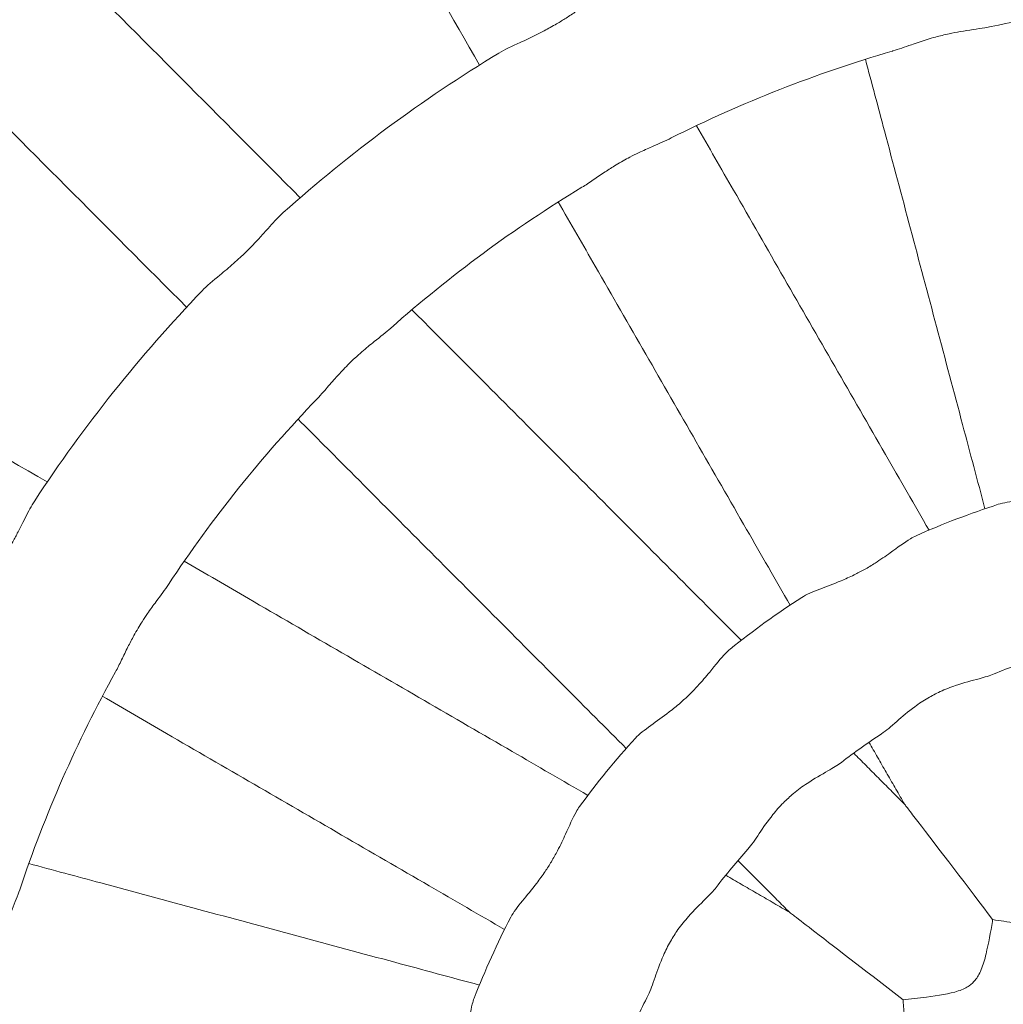
# Model space of a CAD drawing. Units: millimetres. Extents: x -8688 to 2315, y -6785 to 4216.
# Drawn here: x -2061 to -1987, y -1262 to -1187 of the extents above; entities that cross this region are included whole.
import ezdxf

# ---------------------------------------------------------------- set-up
doc = ezdxf.new("R2010")
doc.units = ezdxf.units.MM
doc.header["$MEASUREMENT"] = 0

msp = doc.modelspace()

# ---------------------------------------------------------------- linework, layer by layer
msp.add_circle((-3187.804, -1285.062), 5500)
at = {"color": 0, "linetype": 'Continuous', "lineweight": 0}
for centre, radius in [((-1967.403, -1284.959), 275.811), ((-1967.403, -1284.959), 263.811), ((-1967.403, -1284.959), 234.358), ((-1967.403, -1284.959), 222.358), ((-1967.403, -1284.959), 186.358), ((-1967.403, -1284.959), 174.358), ((-1967.403, -1290.922), 153.335), ((-1967.403, -1290.922), 141.335)]:
    msp.add_circle(centre, radius, dxfattribs=at)
for radius, start, end in [(99.199, 91.31912, 101.75046), (111.199, 121.22029, 131.74281), (99.199, 106.23, 116.66593), (99.199, 121.14784, 131.59256), (111.199, 136.15814, 146.69185), (99.199, 136.07822, 146.53537), (63.89, 107.91893, 113.91506), (63.89, 122.78988, 128.80268), (51.89, 108.50695, 112.63455), (99.199, 151.0259, 161.49825), (63.89, 137.6796, 143.71614), (51.89, 123.34775, 127.49611), (51.89, 138.21157, 142.38966), (63.89, 152.59559, 158.66135), (51.89, 153.10767, 157.32248)]:
    msp.add_arc((-1967.403, -1284.959), radius, start, end, dxfattribs=at)
for points in [[(-2026.504, -1190.766), (-2030.666, -1183.528), (-2034.827, -1176.291), (-2038.988, -1169.056)], [(-2040.144, -1200.851), (-2046.186, -1194.788), (-2052.227, -1188.726), (-2058.267, -1182.666)], [(-2048.784, -1209.181), (-2054.901, -1203.043), (-2061.017, -1196.907), (-2067.131, -1190.772)], [(-2059.38, -1222.465), (-2067.117, -1217.981), (-2074.852, -1213.497), (-2082.585, -1209.015)]]:
    msp.add_open_spline(points, degree=3, dxfattribs=at)
for points, knots in [([(-2025.041, -1189.863), (-2024.596, -1189.594), (-2024.034, -1189.338), (-2023.022, -1188.871), (-2022.608, -1188.679), (-2021.988, -1188.37), (-2021.786, -1188.267), (-2021.43, -1188.078), (-2021.276, -1187.994), (-2020.96, -1187.817), (-2020.799, -1187.724), (-2020.397, -1187.487), (-2020.16, -1187.341), (-2019.66, -1187.026), (-2019.401, -1186.857), (-2018.692, -1186.392), (-2018.268, -1186.11), (-2017.766, -1185.822), (-2017.659, -1185.764), (-2017.554, -1185.711)], [0, 0, 0, 0, 2.23042, 2.23042, 3.660575, 3.660575, 4.34803, 4.34803, 4.87802, 4.87802, 5.44153, 5.44153, 6.300719, 6.300719, 7.295006, 7.295006, 9.122283, 9.122283, 9.638192, 9.638192, 9.638192, 9.638192]), ([(-1987.605, -1187.838), (-1987.752, -1187.869), (-1987.906, -1187.897), (-1988.639, -1188.022), (-1989.282, -1188.107), (-1990.232, -1188.274), (-1990.509, -1188.327), (-1990.968, -1188.426), (-1991.148, -1188.467), (-1991.495, -1188.551), (-1991.662, -1188.594), (-1992.045, -1188.698), (-1992.26, -1188.761), (-1992.885, -1188.952), (-1993.284, -1189.087), (-1994.168, -1189.396), (-1994.636, -1189.566), (-1995.085, -1189.7), (-1995.107, -1189.707), (-1995.128, -1189.713)], [29.585129, 29.585129, 29.585129, 29.585129, 30.1978, 30.1978, 32.382938, 32.382938, 33.267055, 33.267055, 33.837021, 33.837021, 34.36782, 34.36782, 35.062876, 35.062876, 36.414383, 36.414383, 38.200909, 38.200909, 38.292093, 38.292093, 38.292093, 38.292093]), ([(-1988.066, -1224.502), (-1988.634, -1222.367), (-1989.202, -1220.232), (-1990.43, -1215.617), (-1991.09, -1213.137), (-1992.41, -1208.177), (-1993.07, -1205.697), (-1994.39, -1200.737), (-1995.05, -1198.257), (-1996.193, -1193.961), (-1996.677, -1192.144), (-1997.16, -1190.328)], [3.15571912, 3.15571912, 3.15571912, 3.15571912, 3.15842546, 3.15842546, 3.16156943, 3.16156943, 3.16471339, 3.16471339, 3.16785736, 3.16785736, 3.17016047, 3.17016047, 3.17016047, 3.17016047]), ([(-1992.324, -1226.13), (-1993.428, -1224.209), (-1994.533, -1222.289), (-1996.921, -1218.136), (-1998.205, -1215.904), (-2000.772, -1211.439), (-2002.056, -1209.207), (-2004.623, -1204.743), (-2005.906, -1202.511), (-2008.13, -1198.644), (-2009.07, -1197.01), (-2010.01, -1195.376)], [3.15561497, 3.15561497, 3.15561497, 3.15561497, 3.15832864, 3.15832864, 3.16148317, 3.16148317, 3.16463771, 3.16463771, 3.16779224, 3.16779224, 3.17010239, 3.17010239, 3.17010239, 3.17010239]), ([(-2011.922, -1196.311), (-2012.346, -1196.524), (-2012.848, -1196.735), (-2013.722, -1197.119), (-2014.062, -1197.271), (-2014.625, -1197.542), (-2014.846, -1197.652), (-2015.238, -1197.858), (-2015.409, -1197.951), (-2015.764, -1198.15), (-2015.947, -1198.257), (-2016.411, -1198.539), (-2016.687, -1198.715), (-2017.268, -1199.099), (-2017.568, -1199.305), (-2018.157, -1199.705), (-2018.443, -1199.897), (-2018.713, -1200.061)], [29.569818, 29.569818, 29.569818, 29.569818, 31.420979, 31.420979, 32.538029, 32.538029, 33.258302, 33.258302, 33.821858, 33.821858, 34.439159, 34.439159, 35.416965, 35.416965, 36.568073, 36.568073, 37.792723, 37.792723, 37.792723, 37.792723]), ([(-2002.889, -1231.83), (-2003.99, -1229.915), (-2005.091, -1228), (-2007.472, -1223.86), (-2008.751, -1221.636), (-2011.309, -1217.187), (-2012.589, -1214.963), (-2015.147, -1210.514), (-2016.426, -1208.29), (-2018.642, -1204.436), (-2019.579, -1202.806), (-2020.516, -1201.177)], [3.1557478, 3.1557478, 3.1557478, 3.1557478, 3.15845395, 3.15845395, 3.16159737, 3.16159737, 3.16474079, 3.16474079, 3.16788422, 3.16788422, 3.17018772, 3.17018772, 3.17018772, 3.17018772]), ([(-2047.606, -1207.934), (-2047.246, -1207.56), (-2046.769, -1207.168), (-2045.911, -1206.456), (-2045.56, -1206.163), (-2045.039, -1205.704), (-2044.87, -1205.552), (-2044.574, -1205.277), (-2044.447, -1205.156), (-2044.187, -1204.903), (-2044.055, -1204.772), (-2043.727, -1204.438), (-2043.535, -1204.236), (-2043.133, -1203.801), (-2042.926, -1203.57), (-2042.36, -1202.937), (-2042.022, -1202.555), (-2041.612, -1202.148), (-2041.524, -1202.065), (-2041.438, -1201.988)], [0, 0, 0, 0, 2.228911, 2.228911, 3.657578, 3.657578, 4.343476, 4.343476, 4.871439, 4.871439, 5.431887, 5.431887, 6.285019, 6.285019, 7.270684, 7.270684, 9.079194, 9.079194, 9.581828, 9.581828, 9.581828, 9.581828]), ([(-2006.602, -1234.508), (-2008.166, -1232.938), (-2009.73, -1231.369), (-2013.112, -1227.975), (-2014.93, -1226.151), (-2018.566, -1222.503), (-2020.384, -1220.679), (-2024.019, -1217.031), (-2025.837, -1215.207), (-2028.986, -1212.047), (-2030.317, -1210.711), (-2031.649, -1209.375)], [3.15564783, 3.15564783, 3.15564783, 3.15564783, 3.15836191, 3.15836191, 3.16151663, 3.16151663, 3.16467136, 3.16467136, 3.16782608, 3.16782608, 3.17013749, 3.17013749, 3.17013749, 3.17013749]), ([(-2033.254, -1210.769), (-2033.61, -1211.086), (-2034.044, -1211.421), (-2034.819, -1212.04), (-2035.136, -1212.299), (-2035.628, -1212.725), (-2035.804, -1212.882), (-2036.119, -1213.174), (-2036.259, -1213.308), (-2036.555, -1213.598), (-2036.709, -1213.755), (-2037.111, -1214.177), (-2037.352, -1214.443), (-2037.858, -1215.019), (-2038.117, -1215.325), (-2038.533, -1215.801), (-2038.696, -1215.982), (-2038.855, -1216.147)], [29.061469, 29.061469, 29.061469, 29.061469, 30.863684, 30.863684, 32.045227, 32.045227, 32.705503, 32.705503, 33.245472, 33.245472, 33.862156, 33.862156, 34.894737, 34.894737, 36.135605, 36.135605, 36.983916, 36.983916, 36.983916, 36.983916]), ([(-2015.348, -1242.731), (-2016.908, -1241.167), (-2018.467, -1239.602), (-2021.838, -1236.22), (-2023.649, -1234.403), (-2027.27, -1230.768), (-2029.081, -1228.951), (-2032.703, -1225.317), (-2034.514, -1223.5), (-2037.652, -1220.351), (-2038.979, -1219.019), (-2040.307, -1217.687)], [3.15579021, 3.15579021, 3.15579021, 3.15579021, 3.15849622, 3.15849622, 3.16163904, 3.16163904, 3.16478186, 3.16478186, 3.16792467, 3.16792467, 3.17022896, 3.17022896, 3.17022896, 3.17022896]), ([(-1987.06, -1224.168), (-1986.665, -1224.04), (-1986.145, -1223.971), (-1985.011, -1223.848), (-1984.42, -1223.793), (-1983.473, -1223.661), (-1983.136, -1223.606), (-1982.543, -1223.49), (-1982.289, -1223.433), (-1981.77, -1223.305), (-1981.507, -1223.232), (-1980.863, -1223.038), (-1980.489, -1222.91), (-1979.715, -1222.627), (-1979.321, -1222.472), (-1978.429, -1222.132), (-1977.964, -1221.964), (-1977.526, -1221.877), (-1977.487, -1221.87), (-1977.448, -1221.863)], [0, 0, 0, 0, 2.193327, 2.193327, 4.124004, 4.124004, 5.15448, 5.15448, 5.927279, 5.927279, 6.736389, 6.736389, 7.937591, 7.937591, 9.330596, 9.330596, 11.324976, 11.324976, 11.528896, 11.528896, 11.528896, 11.528896]), ([(-2064.764, -1231.238), (-2064.513, -1230.782), (-2064.154, -1230.282), (-2063.508, -1229.372), (-2063.243, -1228.998), (-2062.858, -1228.419), (-2062.734, -1228.228), (-2062.519, -1227.886), (-2062.427, -1227.736), (-2062.24, -1227.424), (-2062.147, -1227.263), (-2061.916, -1226.857), (-2061.783, -1226.611), (-2061.507, -1226.088), (-2061.366, -1225.812), (-2060.984, -1225.054), (-2060.756, -1224.599), (-2060.464, -1224.098), (-2060.4, -1223.993), (-2060.335, -1223.895)], [0, 0, 0, 0, 2.231149, 2.231149, 3.666971, 3.666971, 4.35685, 4.35685, 4.888458, 4.888458, 5.453423, 5.453423, 6.314298, 6.314298, 7.310395, 7.310395, 9.14049, 9.14049, 9.659912, 9.659912, 9.659912, 9.659912]), ([(-2002.003, -1231.249), (-2001.657, -1231.026), (-2001.177, -1230.827), (-2000.126, -1230.422), (-1999.578, -1230.221), (-1998.683, -1229.846), (-1998.35, -1229.697), (-1997.756, -1229.407), (-1997.497, -1229.271), (-1996.963, -1228.973), (-1996.692, -1228.809), (-1996.021, -1228.382), (-1995.636, -1228.114), (-1994.701, -1227.442), (-1994.193, -1227.058), (-1993.588, -1226.694), (-1993.441, -1226.615), (-1993.303, -1226.554)], [0, 0, 0, 0, 2.179128, 2.179128, 4.105819, 4.105819, 5.226658, 5.226658, 6.113116, 6.113116, 7.083336, 7.083336, 8.584657, 8.584657, 10.983974, 10.983974, 11.814398, 11.814398, 11.814398, 11.814398]), ([(-2018.267, -1246.296), (-2020.184, -1245.185), (-2022.101, -1244.074), (-2026.246, -1241.671), (-2028.474, -1240.379), (-2032.93, -1237.797), (-2035.158, -1236.505), (-2039.614, -1233.923), (-2041.841, -1232.631), (-2045.702, -1230.394), (-2047.335, -1229.447), (-2048.968, -1228.5)], [3.15569384, 3.15569384, 3.15569384, 3.15569384, 3.15840825, 3.15840825, 3.16156295, 3.16156295, 3.16471766, 3.16471766, 3.16787236, 3.16787236, 3.17018524, 3.17018524, 3.17018524, 3.17018524]), ([(-2050.157, -1230.258), (-2050.419, -1230.654), (-2050.75, -1231.088), (-2051.318, -1231.857), (-2051.537, -1232.16), (-2051.892, -1232.676), (-2052.029, -1232.883), (-2052.268, -1233.257), (-2052.37, -1233.423), (-2052.578, -1233.774), (-2052.684, -1233.958), (-2052.948, -1234.435), (-2053.099, -1234.726), (-2053.412, -1235.35), (-2053.57, -1235.679), (-2053.881, -1236.32), (-2054.033, -1236.629), (-2054.186, -1236.905)], [29.58724, 29.58724, 29.58724, 29.58724, 31.442294, 31.442294, 32.56231, 32.56231, 33.284609, 33.284609, 33.849733, 33.849733, 34.468731, 34.468731, 35.449199, 35.449199, 36.60357, 36.60357, 37.829001, 37.829001, 37.829001, 37.829001]), ([(-2014.642, -1241.943), (-2014.366, -1241.639), (-2013.954, -1241.325), (-2013.043, -1240.664), (-2012.564, -1240.328), (-2011.794, -1239.735), (-2011.51, -1239.505), (-2011.009, -1239.07), (-2010.792, -1238.872), (-2010.352, -1238.444), (-2010.13, -1238.215), (-2009.589, -1237.627), (-2009.286, -1237.267), (-2008.555, -1236.377), (-2008.163, -1235.877), (-2007.675, -1235.374), (-2007.555, -1235.262), (-2007.439, -1235.169)], [0, 0, 0, 0, 2.176548, 2.176548, 4.10579, 4.10579, 5.230836, 5.230836, 6.121579, 6.121579, 7.097294, 7.097294, 8.608133, 8.608133, 11.010112, 11.010112, 11.829114, 11.829114, 11.829114, 11.829114]), ([(-1987.373, -1237.065), (-1987.684, -1237.195), (-1988.076, -1237.306), (-1989.056, -1237.571), (-1989.668, -1237.729), (-1990.69, -1238.077), (-1991.087, -1238.231), (-1991.798, -1238.559), (-1992.11, -1238.722), (-1992.761, -1239.103), (-1993.091, -1239.324), (-1993.912, -1239.927), (-1994.366, -1240.318), (-1995.208, -1241.053), (-1995.588, -1241.389), (-1995.928, -1241.612)], [30.851211, 30.851211, 30.851211, 30.851211, 32.46494, 32.46494, 34.446217, 34.446217, 35.680837, 35.680837, 36.6844, 36.6844, 37.83923, 37.83923, 39.717629, 39.717629, 41.718841, 41.718841, 41.718841, 41.718841]), ([(-2024.602, -1256.494), (-2026.513, -1255.387), (-2028.424, -1254.279), (-2032.554, -1251.885), (-2034.773, -1250.598), (-2039.212, -1248.026), (-2041.431, -1246.74), (-2045.869, -1244.167), (-2048.087, -1242.881), (-2051.934, -1240.651), (-2053.562, -1239.708), (-2055.19, -1238.764)], [3.15584354, 3.15584354, 3.15584354, 3.15584354, 3.15854947, 3.15854947, 3.16169165, 3.16169165, 3.16483383, 3.16483383, 3.16797601, 3.16797601, 3.17028141, 3.17028141, 3.17028141, 3.17028141]), ([(-1994.181, -1246.971), (-1994.4, -1246.591), (-1994.619, -1246.21), (-1995.057, -1245.449), (-1995.276, -1245.068), (-1995.714, -1244.306), (-1995.933, -1243.926), (-1996.371, -1243.164), (-1996.589, -1242.784), (-1996.836, -1242.356), (-1996.863, -1242.308), (-1996.89, -1242.261)], [3.148616251, 3.148616251, 3.148616251, 3.148616251, 3.149154164, 3.149154164, 3.149692077, 3.149692077, 3.15022999, 3.15022999, 3.150767903, 3.150767903, 3.150834655, 3.150834655, 3.150834655, 3.150834655]), ([(-1994.181, -1246.971), (-1994.494, -1246.657), (-1994.807, -1246.343), (-1995.433, -1245.716), (-1995.746, -1245.402), (-1996.371, -1244.774), (-1996.684, -1244.46), (-1997.31, -1243.832), (-1997.623, -1243.518), (-1997.975, -1243.165), (-1998.013, -1243.126), (-1998.052, -1243.087)], [3.148463361, 3.148463361, 3.148463361, 3.148463361, 3.149006279, 3.149006279, 3.149549198, 3.149549198, 3.150092116, 3.150092116, 3.150635034, 3.150635034, 3.150702107, 3.150702107, 3.150702107, 3.150702107]), ([(-1998.989, -1243.79), (-1999.258, -1243.997), (-1999.612, -1244.206), (-2000.494, -1244.714), (-2001.045, -1245.025), (-2001.943, -1245.623), (-2002.287, -1245.875), (-2002.892, -1246.376), (-2003.152, -1246.614), (-2003.686, -1247.153), (-2003.949, -1247.453), (-2004.591, -1248.253), (-2004.931, -1248.751), (-2005.55, -1249.669), (-2005.826, -1250.082), (-2006.093, -1250.38)], [30.908494, 30.908494, 30.908494, 30.908494, 32.538371, 32.538371, 34.521452, 34.521452, 35.761527, 35.761527, 36.772327, 36.772327, 37.938681, 37.938681, 39.839118, 39.839118, 41.815111, 41.815111, 41.815111, 41.815111]), ([(-2024.123, -1255.552), (-2023.934, -1255.188), (-2023.617, -1254.778), (-2022.908, -1253.906), (-2022.531, -1253.458), (-2021.939, -1252.686), (-2021.723, -1252.39), (-2021.35, -1251.84), (-2021.192, -1251.592), (-2020.875, -1251.064), (-2020.72, -1250.786), (-2020.348, -1250.078), (-2020.148, -1249.652), (-2019.67, -1248.603), (-2019.421, -1248.019), (-2019.079, -1247.408), (-2018.992, -1247.27), (-2018.904, -1247.15)], [0, 0, 0, 0, 2.174509, 2.174509, 4.106202, 4.106202, 5.233257, 5.233257, 6.125512, 6.125512, 7.102741, 7.102741, 8.615655, 8.615655, 11.018742, 11.018742, 11.837079, 11.837079, 11.837079, 11.837079]), ([(-1987.473, -1255.745), (-1987.479, -1255.738), (-1987.484, -1255.731), (-1989.185, -1253.506), (-1991.762, -1250.136), (-1993.446, -1247.933), (-1993.719, -1247.577), (-1993.993, -1247.217), (-1994.07, -1247.118), (-1994.152, -1247.009), (-1994.174, -1246.981), (-1994.181, -1246.972), (-1994.181, -1246.971), (-1994.181, -1246.971)], [15.266462, 15.266462, 15.266462, 15.266462, 15.273541, 15.273541, 17.646269, 17.646269, 18.096298, 18.096298, 18.285482, 18.285482, 18.407616, 18.407616, 18.42905, 18.42905, 18.42905, 18.42905]), ([(-2026.517, -1260.723), (-2028.657, -1260.145), (-2030.797, -1259.568), (-2035.423, -1258.32), (-2037.909, -1257.649), (-2042.881, -1256.308), (-2045.367, -1255.637), (-2050.339, -1254.296), (-2052.824, -1253.625), (-2057.134, -1252.463), (-2058.958, -1251.971), (-2060.781, -1251.479)], [3.15574991, 3.15574991, 3.15574991, 3.15574991, 3.15846457, 3.15846457, 3.16161903, 3.16161903, 3.16477349, 3.16477349, 3.16792795, 3.16792795, 3.17024243, 3.17024243, 3.17024243, 3.17024243]), ([(-2002.945, -1255.177), (-2003.26, -1254.861), (-2003.575, -1254.545), (-2004.205, -1253.913), (-2004.52, -1253.597), (-2005.15, -1252.965), (-2005.465, -1252.649), (-2006.095, -1252.017), (-2006.41, -1251.701), (-2006.768, -1251.341), (-2006.812, -1251.297), (-2006.855, -1251.253)], [3.148616251, 3.148616251, 3.148616251, 3.148616251, 3.149162724, 3.149162724, 3.149709196, 3.149709196, 3.150255669, 3.150255669, 3.150802142, 3.150802142, 3.150877847, 3.150877847, 3.150877847, 3.150877847]), ([(-1987.473, -1255.745), (-1986.943, -1255.822), (-1986.338, -1255.915), (-1984.83, -1256.118), (-1983.969, -1256.213), (-1982.89, -1256.142), (-1982.609, -1256.076), (-1982.184, -1255.921), (-1981.998, -1255.822), (-1981.644, -1255.565), (-1981.431, -1255.37), (-1980.954, -1254.752), (-1980.738, -1254.391), (-1980.147, -1253.31), (-1979.769, -1252.488), (-1979.406, -1251.713), (-1979.379, -1251.655), (-1979.353, -1251.599)], [4.230164, 4.230164, 4.230164, 4.230164, 6.528547, 6.528547, 9.702615, 9.702615, 11.480086, 11.480086, 13.144497, 13.144497, 14.894708, 14.894708, 16.646201, 16.646201, 19.937857, 19.937857, 20.206695, 20.206695, 20.206695, 20.206695]), ([(-2002.945, -1255.177), (-2003.335, -1254.951), (-2003.725, -1254.725), (-2004.505, -1254.273), (-2004.894, -1254.047), (-2005.674, -1253.595), (-2006.064, -1253.369), (-2006.843, -1252.917), (-2007.233, -1252.692), (-2007.677, -1252.434), (-2007.731, -1252.403), (-2007.784, -1252.372)], [3.148463361, 3.148463361, 3.148463361, 3.148463361, 3.149015216, 3.149015216, 3.14956707, 3.14956707, 3.150118925, 3.150118925, 3.15067078, 3.15067078, 3.150746972, 3.150746972, 3.150746972, 3.150746972]), ([(-2061.475, -1253.479), (-2061.623, -1253.924), (-2061.828, -1254.421), (-2062.192, -1255.344), (-2062.343, -1255.737), (-2062.561, -1256.365), (-2062.636, -1256.588), (-2062.763, -1256.999), (-2062.818, -1257.185), (-2062.929, -1257.583), (-2062.985, -1257.796), (-2063.122, -1258.361), (-2063.198, -1258.711), (-2063.349, -1259.46), (-2063.421, -1259.853), (-2063.545, -1260.479), (-2063.596, -1260.724), (-2063.653, -1260.951)], [29.066048, 29.066048, 29.066048, 29.066048, 30.839495, 30.839495, 32.058021, 32.058021, 32.719194, 32.719194, 33.259037, 33.259037, 33.87468, 33.87468, 34.903727, 34.903727, 36.139611, 36.139611, 37.00948, 37.00948, 37.00948, 37.00948]), ([(-2008.509, -1253.291), (-2008.716, -1253.56), (-2009.004, -1253.853), (-2009.726, -1254.572), (-2010.179, -1255.014), (-2010.894, -1255.824), (-2011.163, -1256.156), (-2011.619, -1256.796), (-2011.809, -1257.094), (-2012.186, -1257.753), (-2012.364, -1258.111), (-2012.779, -1259.05), (-2012.979, -1259.62), (-2013.341, -1260.664), (-2013.501, -1261.133), (-2013.681, -1261.488)], [30.928002, 30.928002, 30.928002, 30.928002, 32.558366, 32.558366, 34.544509, 34.544509, 35.787384, 35.787384, 36.800424, 36.800424, 37.969355, 37.969355, 39.873933, 39.873933, 41.846767, 41.846767, 41.846767, 41.846767]), ([(-1994.289, -1261.843), (-1996.719, -1259.972), (-1999.294, -1257.989), (-2001.598, -1256.215), (-2002.18, -1255.766), (-2002.666, -1255.392), (-2002.776, -1255.308), (-2002.897, -1255.214), (-2002.93, -1255.189), (-2002.944, -1255.178), (-2002.945, -1255.177), (-2002.945, -1255.177)], [5.306113, 5.306113, 5.306113, 5.306113, 6.167727, 6.167727, 6.460007, 6.460007, 6.550496, 6.550496, 6.607501, 6.607501, 6.622058, 6.622058, 6.622058, 6.622058]), ([(-1994.289, -1261.843), (-1993.754, -1261.781), (-1993.141, -1261.715), (-1991.622, -1261.524), (-1990.761, -1261.394), (-1989.728, -1261.047), (-1989.473, -1260.911), (-1989.099, -1260.65), (-1988.944, -1260.505), (-1988.662, -1260.157), (-1988.506, -1259.909), (-1988.205, -1259.185), (-1988.087, -1258.773), (-1987.795, -1257.564), (-1987.641, -1256.671), (-1987.492, -1255.845), (-1987.482, -1255.794), (-1987.473, -1255.745)], [4.200808, 4.200808, 4.200808, 4.200808, 6.512972, 6.512972, 9.697641, 9.697641, 11.489031, 11.489031, 13.170791, 13.170791, 14.994164, 14.994164, 16.854058, 16.854058, 20.306352, 20.306352, 20.534838, 20.534838, 20.534838, 20.534838]), ([(-2029.789, -1271.178), (-2029.7, -1270.777), (-2029.5, -1270.301), (-2029.039, -1269.275), (-2028.791, -1268.744), (-2028.417, -1267.845), (-2028.284, -1267.503), (-2028.066, -1266.876), (-2027.977, -1266.596), (-2027.808, -1266.006), (-2027.73, -1265.698), (-2027.554, -1264.919), (-2027.47, -1264.457), (-2027.279, -1263.321), (-2027.189, -1262.692), (-2027.016, -1262.01), (-2026.968, -1261.851), (-2026.913, -1261.71)], [0, 0, 0, 0, 2.173141, 2.173141, 4.107004, 4.107004, 5.233702, 5.233702, 6.124557, 6.124557, 7.099168, 7.099168, 8.606484, 8.606484, 11.008958, 11.008958, 11.837509, 11.837509, 11.837509, 11.837509]), ([(-1999.337, -1269.513), (-1998.831, -1269.314), (-1998.249, -1269.09), (-1996.82, -1268.509), (-1996.017, -1268.162), (-1995.105, -1267.559), (-1994.892, -1267.361), (-1994.597, -1267.013), (-1994.484, -1266.833), (-1994.301, -1266.422), (-1994.214, -1266.142), (-1994.11, -1265.361), (-1994.102, -1264.931), (-1994.132, -1263.685), (-1994.212, -1262.784), (-1994.281, -1261.949), (-1994.285, -1261.895), (-1994.289, -1261.843)], [4.18337, 4.18337, 4.18337, 4.18337, 6.544854, 6.544854, 9.781656, 9.781656, 11.613688, 11.613688, 13.341678, 13.341678, 15.220024, 15.220024, 17.141657, 17.141657, 20.705529, 20.705529, 20.9529, 20.9529, 20.9529, 20.9529])]:
    msp.add_open_spline(points, degree=3, knots=knots, dxfattribs=at)

doc.saveas('drawing.dxf')
